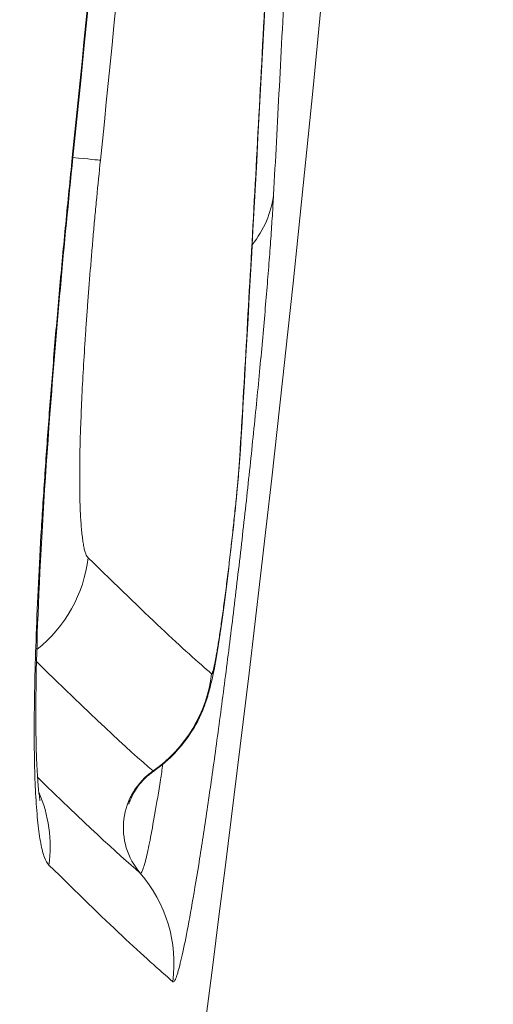
# Model space of a CAD drawing. Extents: x 0 to 25200, y -53460 to 17820.
# Drawn here: x 10592 to 10602, y -13269 to -13246 of the extents above; entities that cross this region are included whole.
import ezdxf

# ---------------------------------------------------------------- set-up
doc = ezdxf.new("R2010")
doc.units = 0
doc.header["$MEASUREMENT"] = 0
doc.header["$PDMODE"] = 1
doc.layers.get('0').update_dxf_attribs({"linetype": 'CONTINUOUS'})
doc.layers.get('DefPoints').update_dxf_attribs({"linetype": 'CONTINUOUS'})
for name, color, linetype, lineweight in [('FRAM3', 1, 'CONTINUOUS', 50), ('外形線', 7, 'CONTINUOUS', 18), ('寸法線', 3, 'CONTINUOUS', 18)]:
    doc.layers.add(name, color=color, linetype=linetype, lineweight=lineweight)
doc.styles.get("Standard").update_dxf_attribs({"font": 'TXT.SHX', "bigfont": 'bigfont.shx'})
doc.dimstyles.new('60ベース', dxfattribs={"dimscale": 60, "dimtxt": 3, "dimasz": 3, "dimexe": 0, "dimexo": 1, "dimgap": 1, "dimtad": 3, "dimdec": 1, "dimdsep": 46, "dimtxsty": 'STANDARD', "dimblk": 'DOTSMALL', "dimcen": 0, "dimclrd": 256, "dimclre": 256, "dimclrt": 7, "dimadec": 3, "dimazin": 2, "dimtfac": 1, "dimtdec": 1, "dimtix": 1, "dimtmove": 2, "dimatfit": 2, "dimldrblk": 'OPEN', "dimfxl": 1, "dimtolj": 1, "dimlwd": -1, "dimlwe": -1, "dimarcsym": 0})

# ---------------------------------------------------------------- blocks, each defined once
blk = doc.blocks.new('_DotSmall')
at = {"layer": 'FRAM3', "color": 0, "const_width": 0.5}
blk.add_lwpolyline([(-0.0625, 0, 1), (0.0625, 0, 1)], format="xyb", close=True, dxfattribs=at)
blk = doc.blocks.new('*D6')
at = {"layer": 'DefPoints', "color": 0}
for p in [(7570.29, -12507.063), (13369.096, -14335.863), (14869.096, -14335.863)]:
    blk.add_point(p, dxfattribs=at)
at = {"layer": '寸法線'}
for p, q in [((7630.29, -12507.063), (14869.096, -12507.063)), ((14869.096, -12507.063), (14869.096, -14335.863)), ((13429.096, -14335.863), (14869.096, -14335.863))]:
    blk.add_line(p, q, dxfattribs=at)
at = {"layer": '寸法線', "xscale": 180, "yscale": 180, "zscale": 180}
for p, rotation in [((14869.096, -12507.063), 90), ((14869.096, -14335.863), 270)]:
    blk.add_blockref('_DotSmall', p, dxfattribs=dict(at, rotation=rotation))
at = {"layer": '寸法線', "color": 7, "insert": (14719.096, -13421.463), "char_height": 180, "attachment_point": 5, "rotation": 90}
blk.add_mtext('\\A1;1828', dxfattribs=at)
blk = doc.blocks.new('_OPEN')
at = {"color": 0, "linetype": 'ByBlock'}
for p, q in [((-1, 0.16667), (0, 0)), ((0, 0), (-1, -0.16667)), ((0, 0), (-1, 0))]:
    blk.add_line(p, q, dxfattribs=at)
blk = doc.blocks.new('*D7')
at = {"layer": 'DefPoints', "color": 0}
for p in [(10303.696, -12811.863), (13369.096, -14335.863), (14369.096, -14335.863)]:
    blk.add_point(p, dxfattribs=at)
at = {"layer": '寸法線'}
for p, q in [((10363.696, -12811.863), (14369.096, -12811.863)), ((14369.096, -12811.863), (14369.096, -14335.863)), ((13429.096, -14335.863), (14369.096, -14335.863))]:
    blk.add_line(p, q, dxfattribs=at)
at = {"layer": '寸法線', "xscale": 180, "yscale": 180, "zscale": 180}
for p, rotation in [((14369.096, -12811.863), 90), ((14369.096, -14335.863), 270)]:
    blk.add_blockref('_DotSmall', p, dxfattribs=dict(at, rotation=rotation))
at = {"layer": '寸法線', "color": 7, "insert": (14219.096, -13573.863), "char_height": 180, "attachment_point": 5, "rotation": 90}
blk.add_mtext('\\A1;1524', dxfattribs=at)
blk = doc.blocks.new('*D39')
at = {"layer": 'DefPoints', "color": 0}
for p in [(12805.596, -8710), (12805.596, -11591.437), (4240, -13996.481)]:
    blk.add_point(p, dxfattribs=at)
at = {"layer": '寸法線'}
for p, q in [((4240, -13936.481), (4240, -8710)), ((4240, -8710), (12805.596, -8710)), ((12805.596, -11531.437), (12805.596, -8710))]:
    blk.add_line(p, q, dxfattribs=at)
at = {"layer": '寸法線', "xscale": 180, "yscale": 180, "zscale": 180, "rotation": 180}
blk.add_blockref('_DotSmall', (4240, -8710), dxfattribs=at)
at = {"layer": '寸法線', "xscale": 180, "yscale": 180, "zscale": 180}
blk.add_blockref('_DotSmall', (12805.596, -8710), dxfattribs=at)
at = {"layer": '寸法線', "color": 7, "insert": (8522.798, -8560), "char_height": 180, "attachment_point": 5}
blk.add_mtext('\\A1;8565', dxfattribs=at)

msp = doc.modelspace()

# ---------------------------------------------------------------- linework, layer by layer
at = {"layer": '外形線'}
for centre, major_axis, ratio, start_param, end_param in [((10589.61720942, -13249.05604837), (-3.15820677, 0.32612115), 0.000089253, 3.0474382508, 3.1415926588), ((10590.25949719, -13249.12231825), (-3.15826457, 0.32556091), 0.000070347, 2.4924968938, 3.0533542144), ((10594.21492239, -13249.91700473), (3.17034105, -0.17193777), 0.825760282, 5.7544226854, 6.2250407906), ((10589.98351677, -13258.18910163), (2.22755066, 2.26244184), 0.9947009316, 4.591086138, 5.3709306021), ((10124.54586709, -12739.63486145), (-472.18596334, 522.08729526), 0.0067353419, 3.0251637173, 3.0910688101), ((10592.80135688, -13260.8402058), (2.05244461, 2.42241535), 0.998981863, 4.4521967316, 5.2959286752), ((10595.51706175, -13264.74702631), (1.02653949, 1.21093886), 0.9989820048, 1.3108657197, 2.9876907529), ((10114.1411548, -12734.06935173), (-480.95836893, 532.22377225), 0.006699335, 3.0345295421, 3.0914828083), ((10589.08767499, -13265.20052925), (2.2289067, 2.2611059), 0.9947076389, 5.3606720983, 5.9011628866), ((10591.91751698, -13267.86529491), (2.05302959, 2.42191959), 0.9989822723, 5.2855350032, 6.1292630305)]:
    msp.add_ellipse(centre, major_axis=major_axis, ratio=ratio, start_param=start_param, end_param=end_param, dxfattribs=at)
at = {"layer": '外形線', "extrusion": (-2e-16, 0, -1)}
for centre, major_axis, ratio, start_param, end_param in [((10593.45511345, -13255.71923958), (-3.1696497, 0.18424379), 0.8258296106, 3.1415916369, 3.2057960693), ((10122.27530624, -12740.72407623), (-473.11732977, 523.22656147), 0.0067374037, 3.1920819717, 3.2552432211)]:
    msp.add_ellipse(centre, major_axis=major_axis, ratio=ratio, start_param=start_param, end_param=end_param, dxfattribs=at)
at = {"layer": '外形線', "extrusion": (-1.7e-15, -1.3e-15, -1)}
msp.add_ellipse((10113.61770968, -12734.75631505), major_axis=(-482.23052728, 534.02655968), ratio=0.0067171851, start_param=3.1916878573, end_param=3.2570166903, dxfattribs=at)
at = {"layer": '外形線'}
for points, knots in [([(10590.48691322, -13246.22884179), (10591.34812587, -13237.36176597), (10592.02637085, -13228.47634375), (10592.73470353, -13215.13055187), (10592.91892602, -13210.67894145), (10593.17077456, -13201.7726407), (10593.23847645, -13197.31850569), (10593.23847638, -13192.86322115)], [0, 0, 0, 0, 0.026730383513, 0.026730383513, 0.04009557527, 0.04009557527, 0.053460767027, 0.053460767027, 0.053460767027, 0.053460767027]), ([(10592.76142495, -13249.38075155), (10593.73095869, -13239.99235276), (10594.49542068, -13230.58301322), (10595.29645948, -13216.44824662), (10595.50538817, -13211.7332107), (10595.79166266, -13202.30029013), (10595.86914274, -13197.58252538), (10595.86914268, -13192.86322123)], [0, 0, 0, 0, 0.028314181441, 0.028314181441, 0.042471272161, 0.042471272161, 0.056628362881, 0.056628362881, 0.056628362881, 0.056628362881]), ([(10596.51338335, -13192.86322125), (10596.51338342, -13197.58800612), (10596.43560835, -13202.31124178), (10596.14908009, -13211.75510425), (10595.94011421, -13216.47561816), (10595.13863141, -13230.62682316), (10594.37445517, -13240.04716444), (10593.40547256, -13249.44663215)], [0, 0, 0, 0, 0.014171543557, 0.014171543557, 0.028343087114, 0.028343087114, 0.056686174228, 0.056686174228, 0.056686174228, 0.056686174228]), ([(10596.60847052, -13256.07104659), (10596.71025575, -13254.32331068), (10596.8188181, -13252.42013881), (10596.93029054, -13250.3768188), (10596.93042251, -13250.37439974), (10596.93055448, -13250.3719805), (10596.93068646, -13250.36956106), (10596.98630518, -13249.34995559), (10597.0426031, -13248.29697818), (10597.0993809, -13247.21095218), (10597.09957153, -13247.20730596), (10597.09976216, -13247.20365937), (10597.0999528, -13247.2000124), (10597.15668682, -13246.11466637), (10597.21394645, -13244.99585009), (10597.27137598, -13243.84732517), (10597.27161685, -13243.84250803), (10597.27185773, -13243.83769034), (10597.27209861, -13243.83287212), (10597.32949213, -13242.68485511), (10597.38715335, -13241.50621073), (10597.4447474, -13240.29742154), (10597.4450275, -13240.29154278), (10597.4453076, -13240.28566327), (10597.4455877, -13240.279783), (10597.50315383, -13239.07127146), (10597.56072678, -13237.83093647), (10597.61775891, -13236.56497895), (10597.61806412, -13236.55820424), (10597.61836931, -13236.5514288), (10597.61867448, -13236.54465264), (10597.67568368, -13235.278795), (10597.73210966, -13233.98761955), (10597.78756516, -13232.6717744), (10597.78787826, -13232.66434528), (10597.78819132, -13232.65691533), (10597.78850436, -13232.64948454), (10597.84394467, -13231.33345747), (10597.89846703, -13229.99116143), (10597.95146906, -13228.62876957), (10597.95177293, -13228.62095875), (10597.95207675, -13228.61314729), (10597.95238052, -13228.60533519), (10598.00537232, -13227.2425296), (10598.05682582, -13225.86024275), (10598.10642247, -13224.45845011), (10598.10669984, -13224.4506107), (10598.10697714, -13224.44277064), (10598.1072544, -13224.43492991), (10598.15685069, -13223.03233955), (10598.2046383, -13221.60860373), (10598.25008227, -13220.16897335), (10598.2503181, -13220.1615024), (10598.25055387, -13220.15403106), (10598.25078957, -13220.14655933), (10598.29624021, -13218.70579384), (10598.33933943, -13217.2504378), (10598.37974766, -13215.78036048), (10598.37992961, -13215.77374099), (10598.3801115, -13215.76712117), (10598.38029335, -13215.76050103), (10598.42071791, -13214.2888123), (10598.45847059, -13212.80125907), (10598.49309117, -13211.3010386), (10598.49321234, -13211.29578773), (10598.49333348, -13211.29053672), (10598.49345457, -13211.28528557), (10598.56287815, -13208.27484859), (10598.61953515, -13205.21816959), (10598.65856594, -13202.13944262), (10598.69761407, -13199.05934807), (10598.71867833, -13195.96768126), (10598.71867829, -13192.86322135)], [0, 0, 0, 0, 0.009281630982, 0.009281630982, 0.009281630982, 0.009292619381, 0.009292619381, 0.009292619381, 0.01392338178, 0.01392338178, 0.01392338178, 0.013938929071, 0.013938929071, 0.013938929071, 0.018565832588, 0.018565832588, 0.018565832588, 0.018585238761, 0.018585238761, 0.018585238761, 0.023209061205, 0.023209061205, 0.023209061205, 0.023231548452, 0.023231548452, 0.023231548452, 0.02785312599, 0.02785312599, 0.02785312599, 0.027877858142, 0.027877858142, 0.027877858142, 0.032498082549, 0.032498082549, 0.032498082549, 0.032524167832, 0.032524167832, 0.032524167832, 0.037143991297, 0.037143991297, 0.037143991297, 0.037170477523, 0.037170477523, 0.037170477523, 0.04179094763, 0.04179094763, 0.04179094763, 0.041816787213, 0.041816787213, 0.041816787213, 0.0464391094, 0.0464391094, 0.0464391094, 0.046463096903, 0.046463096903, 0.046463096903, 0.05108857887, 0.05108857887, 0.05108857887, 0.051109406594, 0.051109406594, 0.051109406594, 0.055739510614, 0.055739510614, 0.055739510614, 0.055755716284, 0.055755716284, 0.055755716284, 0.065046272224, 0.065046272224, 0.065046272224, 0.074340955045, 0.074340955045, 0.074340955045, 0.074340955045]), ([(10598.7251111, -13192.86322136), (10598.72511087, -13200.7514499), (10598.58299752, -13208.73584814), (10598.15487348, -13224.06798283), (10597.85535243, -13231.58110318), (10597.23351072, -13245.04437002), (10596.90358439, -13251.10676782), (10596.62476314, -13255.90348346)], [0, 0, 0, 0, 2.3664685635, 2.3664685635, 4.8349716968, 4.8349716968, 7.3883496796, 7.3883496796, 7.3883496796, 7.3883496796]), ([(10599.15008347, -13192.86322138), (10599.15008349, -13194.27174015), (10599.14565311, -13195.678602), (10599.13718637, -13197.08386157), (10599.12871963, -13198.48912114), (10599.11621431, -13199.89158163), (10599.1000477, -13201.28671836), (10599.09999898, -13201.29092246), (10599.09995023, -13201.2951265), (10599.09990145, -13201.29933048), (10599.08376155, -13202.69021951), (10599.06400677, -13204.07515668), (10599.04107182, -13205.45396199), (10599.04096735, -13205.46024267), (10599.04086281, -13205.46652322), (10599.04075821, -13205.47280364), (10599.01782949, -13206.84944008), (10598.99171862, -13208.22083242), (10598.9628486, -13209.58158937), (10598.96268278, -13209.58940526), (10598.96251687, -13209.59722081), (10598.96235086, -13209.60503601), (10598.90444977, -13212.33090568), (10598.83596056, -13215.00427263), (10598.75942667, -13217.62387072), (10598.75915483, -13217.6331752), (10598.75888289, -13217.642479), (10598.75861085, -13217.65178212), (10598.72047759, -13218.95584236), (10598.68030512, -13220.24688686), (10598.63862624, -13221.51779908), (10598.63831859, -13221.52718006), (10598.63801087, -13221.53655995), (10598.63770306, -13221.54593875), (10598.59601223, -13222.8162406), (10598.55276453, -13224.06828472), (10598.50822731, -13225.30213838), (10598.50789935, -13225.31122433), (10598.50757131, -13225.32030929), (10598.5072432, -13225.32939326), (10598.46268613, -13226.56300327), (10598.41677688, -13227.78002725), (10598.37009213, -13228.97313588), (10598.36976057, -13228.9816097), (10598.36942896, -13228.99008231), (10598.36909731, -13228.99855372), (10598.32238936, -13230.19163442), (10598.27489542, -13231.36129084), (10598.22690616, -13232.50731656), (10598.22658845, -13232.5149039), (10598.22627071, -13232.52249021), (10598.22595295, -13232.53007548), (10598.12959754, -13234.83018616), (10598.03119499, -13237.03717033), (10597.93362761, -13239.1290616), (10597.93338104, -13239.13434824), (10597.93313447, -13239.13963415), (10597.93288791, -13239.14491933), (10597.83524957, -13241.23784062), (10597.73826499, -13243.21691667), (10597.64404778, -13245.06879838), (10597.64391503, -13245.07140766), (10597.64378229, -13245.07401668), (10597.64364955, -13245.07662546), (10597.549335, -13246.93021534), (10597.45787261, -13248.65403422), (10597.37165517, -13250.24078514)], [0, 0, 0, 0, 0.004222556353, 0.004222556353, 0.004222556353, 0.008445112706, 0.008445112706, 0.008445112706, 0.008457836965, 0.008457836965, 0.008457836965, 0.012667669059, 0.012667669059, 0.012667669059, 0.012686845515, 0.012686845515, 0.012686845515, 0.016890225412, 0.016890225412, 0.016890225412, 0.016914368733, 0.016914368733, 0.016914368733, 0.025335338119, 0.025335338119, 0.025335338119, 0.025365248321, 0.025365248321, 0.025365248321, 0.029557894472, 0.029557894472, 0.029557894472, 0.029588841649, 0.029588841649, 0.029588841649, 0.033780450825, 0.033780450825, 0.033780450825, 0.033811317314, 0.033811317314, 0.033811317314, 0.038003007178, 0.038003007178, 0.038003007178, 0.038032777823, 0.038032777823, 0.038032777823, 0.042225563531, 0.042225563531, 0.042225563531, 0.042253322148, 0.042253322148, 0.042253322148, 0.050670676237, 0.050670676237, 0.050670676237, 0.050691948648, 0.050691948648, 0.050691948648, 0.059115788944, 0.059115788944, 0.059115788944, 0.059127658021, 0.059127658021, 0.059127658021, 0.06756090165, 0.06756090165, 0.06756090165, 0.06756090165]), ([(10592.22636827, -13265.60253797), (10592.1888548, -13265.56554097), (10592.15392034, -13265.50863081), (10592.12238263, -13265.42624929), (10592.09084493, -13265.34386777), (10592.06274982, -13265.23570336), (10592.03792979, -13265.10282082), (10592.01310977, -13264.96993829), (10591.99133423, -13264.81391381), (10591.97236235, -13264.63621913), (10591.95339047, -13264.45852445), (10591.93738975, -13264.25968171), (10591.92463695, -13264.04158673), (10591.91244797, -13263.83313383), (10591.90327189, -13263.60588255), (10591.89712101, -13263.35964196), (10591.89040111, -13263.09062148), (10591.88729234, -13262.79893555), (10591.8877921, -13262.4843432), (10591.88827071, -13262.18307025), (10591.89206694, -13261.85924446), (10591.89902509, -13261.51876408), (10591.90598324, -13261.1782837), (10591.91604468, -13260.82249713), (10591.92908505, -13260.45182827), (10591.9551658, -13259.71049057), (10591.99310634, -13258.90993137), (10592.04339888, -13258.04643867), (10592.06854515, -13257.61469232), (10592.09683005, -13257.16700645), (10592.12757031, -13256.71313922), (10592.15831056, -13256.25927199), (10592.19166792, -13255.79679292), (10592.22733427, -13255.32647551), (10592.26300061, -13254.85615811), (10592.30095434, -13254.37806152), (10592.34109504, -13253.89237372), (10592.38123573, -13253.40668592), (10592.42360058, -13252.91247987), (10592.46829207, -13252.41198052), (10592.51298356, -13251.91148117), (10592.55979098, -13251.40860632), (10592.60875338, -13250.90331418), (10592.65771577, -13250.39802204), (10592.70880005, -13249.89034044), (10592.76142495, -13249.38075155)], [0, 0, 0, 0, 0.001520744141, 0.001520744141, 0.001520744141, 0.003041488282, 0.003041488282, 0.003041488282, 0.004562232424, 0.004562232424, 0.004562232424, 0.006082976565, 0.006082976565, 0.006082976565, 0.007536487981, 0.007536487981, 0.007536487981, 0.009124464847, 0.009124464847, 0.009124464847, 0.010645208989, 0.010645208989, 0.010645208989, 0.01216595313, 0.01216595313, 0.01216595313, 0.015207441412, 0.015207441412, 0.015207441412, 0.016728185553, 0.016728185553, 0.016728185553, 0.018248929695, 0.018248929695, 0.018248929695, 0.019769673836, 0.019769673836, 0.019769673836, 0.021290417977, 0.021290417977, 0.021290417977, 0.022811162118, 0.022811162118, 0.022811162118, 0.024331906259, 0.024331906259, 0.024331906259, 0.024331906259]), ([(10592.77541619, -13249.38216952), (10592.56928602, -13251.37836477), (10592.38802733, -13253.40907546), (10592.12887275, -13256.84353962), (10592.03794694, -13258.33808131), (10591.93336505, -13260.85156189), (10591.91448051, -13261.9338335), (10591.93207233, -13262.88053627), (10591.93610249, -13263.02294957), (10591.95649875, -13263.55057828), (10591.98401481, -13263.86076909), (10592.01333488, -13264.07974508), (10592.02074384, -13264.120258), (10592.02074384, -13264.12025799)], [0, 0, 0, 0, 0.6020429062, 0.6020429062, 1.113225693, 1.113225693, 1.6051645069, 1.6051645069, 1.6999229793, 1.6999229793, 1.9859733, 1.9859733, 2.0858104004, 2.0858104004, 2.0858104004, 2.0858104004]), ([(10593.40547256, -13249.44663215), (10593.37602411, -13249.73229235), (10593.3471065, -13250.01702332), (10593.31964366, -13250.29967029), (10593.30586578, -13250.44147199), (10593.29247522, -13250.5827229), (10593.27956696, -13250.72330419), (10593.26674577, -13250.86293729), (10593.25440508, -13251.00190387), (10593.24242394, -13251.14035741), (10593.23033727, -13251.28003059), (10593.21858427, -13251.41922093), (10593.20702143, -13251.55811059), (10593.19558268, -13251.69550958), (10593.18433765, -13251.83280584), (10593.1733567, -13251.96909201), (10593.15127566, -13252.24314297), (10593.13023281, -13252.51326004), (10593.11039667, -13252.77893634), (10593.10039149, -13252.91294126), (10593.09069747, -13253.04580328), (10593.08137383, -13253.17733663), (10593.07212533, -13253.30780991), (10593.06325281, -13253.43693881), (10593.0548034, -13253.56457637), (10593.03799529, -13253.81848115), (10593.0228315, -13254.06658173), (10593.00935079, -13254.30878053), (10592.99580616, -13254.55212752), (10592.98403864, -13254.78838376), (10592.97407812, -13255.01411024), (10592.96411759, -13255.23983671), (10592.95586969, -13255.45645245), (10592.94924795, -13255.66444835), (10592.93600447, -13256.08044015), (10592.92903519, -13256.46316776), (10592.92950052, -13256.80708508), (10592.92973426, -13256.97983623), (10592.93193, -13257.13929322), (10592.93614633, -13257.28512403), (10592.93824356, -13257.35766134), (10592.94083871, -13257.42684707), (10592.94392784, -13257.49271876), (10592.9469922, -13257.55806212), (10592.95053541, -13257.62019046), (10592.9544742, -13257.67964134), (10592.96242025, -13257.7995765), (10592.97195249, -13257.90874995), (10592.98281216, -13258.00882852), (10592.98827065, -13258.05913186), (10592.99407083, -13258.10709801), (10593.0002207, -13258.15267632), (10593.00630601, -13258.19777612), (10593.01270446, -13258.24064278), (10593.01949348, -13258.28020069), (10593.02634086, -13258.32009869), (10593.03364758, -13258.35630167), (10593.04160607, -13258.38735938), (10593.04951261, -13258.41821433), (10593.05805954, -13258.44401222), (10593.06713482, -13258.46560725), (10593.08534503, -13258.50893921), (10593.10555897, -13258.53628895), (10593.12654854, -13258.55697052)], [0, 0, 0, 0, 0.000853415874, 0.000853415874, 0.000853415874, 0.001281567726, 0.001281567726, 0.001281567726, 0.001706831749, 0.001706831749, 0.001706831749, 0.002135841933, 0.002135841933, 0.002135841933, 0.002560247623, 0.002560247623, 0.002560247623, 0.003413663497, 0.003413663497, 0.003413663497, 0.003844119357, 0.003844119357, 0.003844119357, 0.004271106047, 0.004271106047, 0.004271106047, 0.005120495246, 0.005120495246, 0.005120495246, 0.00597391112, 0.00597391112, 0.00597391112, 0.006827326994, 0.006827326994, 0.006827326994, 0.008534158743, 0.008534158743, 0.008534158743, 0.009391507677, 0.009391507677, 0.009391507677, 0.009817959294, 0.009817959294, 0.009817959294, 0.010240990491, 0.010240990491, 0.010240990491, 0.011094406366, 0.011094406366, 0.011094406366, 0.011523366001, 0.011523366001, 0.011523366001, 0.01194782224, 0.01194782224, 0.01194782224, 0.012375927517, 0.012375927517, 0.012375927517, 0.012801238114, 0.012801238114, 0.012801238114, 0.013654653988, 0.013654653988, 0.013654653988, 0.013654653988]), ([(10597.37165517, -13250.24078514), (10597.36343358, -13250.39209575), (10597.35430704, -13250.54929378), (10597.34392921, -13250.71492658), (10597.33354963, -13250.88058744), (10597.32189788, -13251.05483571), (10597.30888995, -13251.2382301), (10597.30238496, -13251.32994166), (10597.29554704, -13251.42389406), (10597.28841179, -13251.51981413), (10597.28127591, -13251.61574278), (10597.27385222, -13251.71356848), (10597.26617135, -13251.81305585), (10597.25080795, -13252.01205222), (10597.23440045, -13252.21781044), (10597.21690586, -13252.4305686), (10597.1994088, -13252.64335688), (10597.18099066, -13252.86109964), (10597.16164812, -13253.08342524), (10597.14230268, -13253.30578413), (10597.12198897, -13253.5331097), (10597.10068078, -13253.76552506), (10597.05806518, -13254.23034747), (10597.01150608, -13254.71533054), (10596.96104283, -13255.21981198), (10596.93581827, -13255.47198208), (10596.90967351, -13255.7284352), (10596.88301421, -13255.98522928), (10596.8563549, -13256.24202337), (10596.82907448, -13256.50023123), (10596.80117463, -13256.7598446), (10596.74537495, -13257.27907134), (10596.68709195, -13257.80394327), (10596.62624157, -13258.3346266), (10596.59581638, -13258.59996827), (10596.56469149, -13258.86720888), (10596.53347172, -13259.13120806), (10596.50225195, -13259.39520724), (10596.47080658, -13259.65712781), (10596.4391415, -13259.91700611), (10596.37581134, -13260.43676271), (10596.31160534, -13260.94839467), (10596.24652771, -13261.45151285), (10596.21398889, -13261.70307194), (10596.18108176, -13261.95359689), (10596.14843205, -13262.19838533), (10596.11578235, -13262.44317377), (10596.08336255, -13262.6824799), (10596.05116912, -13262.91649313), (10595.98678226, -13263.3845196), (10595.92329141, -13263.83153251), (10595.8607814, -13264.25705744), (10595.79827138, -13264.68258237), (10595.7365338, -13265.08760681), (10595.67799392, -13265.45684263), (10595.61945403, -13265.82607846), (10595.56352891, -13266.16371186), (10595.51032818, -13266.46928132), (10595.45712745, -13266.77485077), (10595.4063362, -13267.04953547), (10595.36033576, -13267.27998519), (10595.33720664, -13267.39585581), (10595.31520795, -13267.50103339), (10595.29427834, -13267.59611203), (10595.273582, -13267.69013092), (10595.25390081, -13267.77453794), (10595.23513563, -13267.8502288), (10595.21626469, -13267.92634624), (10595.19831771, -13267.99366755), (10595.18130603, -13268.05211149), (10595.17274904, -13268.08150919), (10595.16440936, -13268.10874786), (10595.15639632, -13268.13325039), (10595.14847909, -13268.15745997), (10595.14088677, -13268.1789246), (10595.13366664, -13268.19727751), (10595.11912117, -13268.23425075), (10595.10611916, -13268.25833648), (10595.09454667, -13268.270454), (10595.08300256, -13268.2825418), (10595.07285323, -13268.28293821), (10595.06365352, -13268.27513928)], [0, 0, 0, 0, 0.000793888465, 0.000793888465, 0.000793888465, 0.001587911448, 0.001587911448, 0.001587911448, 0.001984985145, 0.001984985145, 0.001984985145, 0.002382094394, 0.002382094394, 0.002382094394, 0.003176399199, 0.003176399199, 0.003176399199, 0.003970816467, 0.003970816467, 0.003970816467, 0.004765352675, 0.004765352675, 0.004765352675, 0.006354396688, 0.006354396688, 0.006354396688, 0.007148696275, 0.007148696275, 0.007148696275, 0.007942995861, 0.007942995861, 0.007942995861, 0.009531595033, 0.009531595033, 0.009531595033, 0.010325894619, 0.010325894619, 0.010325894619, 0.011120194205, 0.011120194205, 0.011120194205, 0.012708793377, 0.012708793377, 0.012708793377, 0.013503092963, 0.013503092963, 0.013503092963, 0.014297392549, 0.014297392549, 0.014297392549, 0.015885991721, 0.015885991721, 0.015885991721, 0.017474590893, 0.017474590893, 0.017474590893, 0.019063190065, 0.019063190065, 0.019063190065, 0.020651789238, 0.020651789238, 0.020651789238, 0.021450540271, 0.021450540271, 0.021450540271, 0.02224038841, 0.02224038841, 0.02224038841, 0.023034687996, 0.023034687996, 0.023034687996, 0.02343422614, 0.02343422614, 0.02343422614, 0.023828987582, 0.023828987582, 0.023828987582, 0.024624262758, 0.024624262758, 0.024624262758, 0.025417586754, 0.025417586754, 0.025417586754, 0.025417586754]), ([(10596.6247633, -13255.90348071), (10596.62184273, -13255.95372602), (10596.6187696, -13256.00558674), (10596.61445217, -13256.07442241), (10596.61363028, -13256.08736645), (10596.61200361, -13256.11249866), (10596.61123885, -13256.12414637), (10596.60994631, -13256.14332937), (10596.6095113, -13256.14971075), (10596.60867777, -13256.16169002), (10596.60836012, -13256.16620339), (10596.60773306, -13256.17491896), (10596.60749616, -13256.17815832), (10596.60711803, -13256.18325274), (10596.60698657, -13256.18500958), (10596.60672153, -13256.18852161), (10596.60659549, -13256.19017906), (10596.60628069, -13256.19429442), (10596.60610623, -13256.19655551), (10596.60449097, -13256.21738627), (10596.60321161, -13256.23331952), (10596.6003149, -13256.26941206), (10596.59873962, -13256.28889826), (10596.59239243, -13256.36720231), (10596.587525, -13256.42657585), (10596.5674546, -13256.66803607), (10596.55120872, -13256.85822894), (10596.50247161, -13257.37139158), (10596.46772639, -13257.7051163), (10596.41231525, -13258.20764877), (10596.39291678, -13258.37795552), (10596.3340477, -13258.88001302), (10596.29255121, -13259.21473411), (10596.21089904, -13259.8341776), (10596.16990983, -13260.12682365), (10596.08892091, -13260.66467907), (10596.05182882, -13260.89700428), (10595.97447154, -13261.30101136), (10595.93745958, -13261.45602424), (10595.90022734, -13261.59740485), (10595.89454497, -13261.61855107), (10595.88478614, -13261.65421063), (10595.88152671, -13261.66610683), (10595.8717885, -13261.700526), (10595.8674543, -13261.71566812), (10595.85842581, -13261.74618867), (10595.85442065, -13261.75945654), (10595.84326736, -13261.79552932), (10595.83601523, -13261.81813198), (10595.82204491, -13261.86010827), (10595.81501183, -13261.88056433), (10595.80084219, -13261.92044488), (10595.79358691, -13261.94024106), (10595.76383916, -13262.01899037), (10595.73966442, -13262.07764912), (10595.66341324, -13262.24804006), (10595.60636953, -13262.35788492), (10595.37992462, -13262.7381932), (10595.17317256, -13262.98983515), (10594.83881952, -13263.29043674), (10594.73613805, -13263.37190233), (10594.62905846, -13263.44659126)], [0, 0, 0, 0, 0.02581760254, 0.02581760254, 0.03171288424, 0.03171288424, 0.03672487219, 0.03672487219, 0.03928327736, 0.03928327736, 0.04097201875, 0.04097201875, 0.04200110601, 0.04200110601, 0.04255203761, 0.04255203761, 0.04309324803, 0.04309324803, 0.04387747796, 0.04387747796, 0.05025249665, 0.05025249665, 0.05790076352, 0.05790076352, 0.08084750357, 0.08084750357, 0.1499519015, 0.1499519015, 0.25154724398, 0.25154724398, 0.30263346368, 0.30263346368, 0.40340097559, 0.40340097559, 0.50426558723, 0.50426558723, 0.6130872577, 0.6130872577, 0.69633710514, 0.69633710514, 0.71112831539, 0.71112831539, 0.72223025391, 0.72223025391, 0.72814947661, 0.72814947661, 0.73262359245, 0.73262359245, 0.73974003054, 0.73974003054, 0.74612055766, 0.74612055766, 0.75244091253, 0.75244091253, 0.77142579336, 0.77142579336, 0.80846688702, 0.80846688702, 0.90424452179, 0.90424452179, 0.94343006611, 0.94343006611, 0.94343006611, 0.94343006611]), ([(10595.95170549, -13261.21655742), (10595.95434402, -13261.21879384), (10595.95704929, -13261.22037568), (10595.95996387, -13261.22004651), (10595.96069253, -13261.21996422), (10595.96143538, -13261.21975271), (10595.96220052, -13261.21934058), (10595.96296567, -13261.21892845), (10595.96375112, -13261.21833324), (10595.96458204, -13261.21733295), (10595.96478978, -13261.21708287), (10595.96500053, -13261.21680591), (10595.96521569, -13261.21648983), (10595.96543086, -13261.21617374), (10595.96565005, -13261.21582183), (10595.96587763, -13261.21539576), (10595.96604831, -13261.2150762), (10595.96622008, -13261.214747), (10595.96641558, -13261.21420834), (10595.96661108, -13261.21366967), (10595.96682123, -13261.21300167), (10595.96703208, -13261.21232737), (10595.96773494, -13261.21007965), (10595.96846833, -13261.20756096), (10595.96920719, -13261.20499235), (10595.96979829, -13261.20293741), (10595.97039502, -13261.20083175), (10595.97099456, -13261.19870037), (10595.97219363, -13261.19443756), (10595.97340311, -13261.1900787), (10595.97461635, -13261.18568255), (10595.9758296, -13261.18128636), (10595.97704819, -13261.17683878), (10595.97827267, -13261.17233512), (10595.98072163, -13261.16332773), (10595.98319407, -13261.15409643), (10595.98569435, -13261.14460248), (10595.99069494, -13261.12561444), (10595.99580475, -13261.10559492), (10596.00107396, -13261.08409899), (10596.00634341, -13261.06260207), (10596.01175797, -13261.03971055), (10596.01737308, -13261.01467556), (10596.0201809, -13261.00215686), (10596.02304103, -13260.98909482), (10596.02598765, -13260.97514688), (10596.02893453, -13260.96119775), (10596.0319737, -13260.94630487), (10596.03510786, -13260.93044032), (10596.04137721, -13260.89870605), (10596.04803267, -13260.86302288), (10596.05501366, -13260.82399032), (10596.06199565, -13260.78495223), (10596.06929532, -13260.74264302), (10596.07681589, -13260.69802512), (10596.09186068, -13260.60876757), (10596.1077098, -13260.51059857), (10596.12404994, -13260.40511846), (10596.13222202, -13260.35236541), (10596.14054658, -13260.29757919), (10596.149033, -13260.24063528), (10596.15752018, -13260.18368613), (10596.16616506, -13260.12463125), (10596.17496325, -13260.06351539), (10596.19256384, -13259.9412544), (10596.21054115, -13259.81240282), (10596.22857228, -13259.6793947), (10596.2466089, -13259.54634598), (10596.26479791, -13259.40840504), (10596.28315872, -13259.26501034), (10596.30152289, -13259.12158936), (10596.32003861, -13258.97277538), (10596.33804182, -13258.82423939), (10596.35604614, -13258.67569418), (10596.37372252, -13258.52603987), (10596.39105843, -13258.37524301), (10596.39972673, -13258.29984162), (10596.40833148, -13258.22394832), (10596.41679501, -13258.14817923), (10596.42525816, -13258.07241353), (10596.43350542, -13257.99741997), (10596.44155763, -13257.92312003), (10596.45766015, -13257.77453747), (10596.47300389, -13257.62864972), (10596.48767764, -13257.48512744), (10596.4950137, -13257.4133742), (10596.50218707, -13257.34219443), (10596.50912098, -13257.27188017), (10596.51604895, -13257.20162607), (10596.52267013, -13257.13286274), (10596.52882865, -13257.06693564), (10596.53191399, -13257.03390709), (10596.53489223, -13257.00150576), (10596.53776717, -13256.96970963), (10596.54063771, -13256.93796206), (10596.54341171, -13256.9067791), (10596.54612651, -13256.87593626), (10596.55154995, -13256.81432044), (10596.55673596, -13256.75406898), (10596.56177773, -13256.69462329), (10596.56682949, -13256.63505973), (10596.57173131, -13256.57633567), (10596.57652207, -13256.51821766), (10596.57891488, -13256.48918994), (10596.58127956, -13256.4603159), (10596.58361945, -13256.43157556), (10596.58478936, -13256.41720573), (10596.58595228, -13256.40287908), (10596.58710837, -13256.38859631), (10596.58825994, -13256.37436925), (10596.58940659, -13256.36017211), (10596.59053768, -13256.34607958), (10596.59110983, -13256.33895095), (10596.59167798, -13256.33184925), (10596.59223768, -13256.32480558), (10596.59251536, -13256.32131101), (10596.59279096, -13256.31783075), (10596.59306296, -13256.31437547), (10596.59333085, -13256.31097235), (10596.5935959, -13256.30758878), (10596.59385215, -13256.30426668), (10596.59411621, -13256.30084335), (10596.59435878, -13256.29757028), (10596.59458211, -13256.29443187), (10596.5948021, -13256.29134033), (10596.59501255, -13256.28831538), (10596.59521893, -13256.28531865), (10596.59562887, -13256.27936621), (10596.59602147, -13256.27353418), (10596.59640532, -13256.26776264), (10596.59718081, -13256.25610217), (10596.59791953, -13256.24469541), (10596.59863931, -13256.2334174), (10596.59935495, -13256.22220437), (10596.60005074, -13256.21112651), (10596.60073318, -13256.2001384), (10596.60347083, -13256.1560586), (10596.60600883, -13256.1133159), (10596.60847052, -13256.07104659)], [0, 0, 0, 0, 0.0002260952409, 0.0002260952409, 0.0002260952409, 0.0002826201964, 0.0002826201964, 0.0002826201964, 0.0003391461901, 0.0003391461901, 0.0003391461901, 0.0003532780727, 0.0003532780727, 0.0003532780727, 0.0003674103352, 0.0003674103352, 0.0003674103352, 0.0003780097508, 0.0003780097508, 0.0003780097508, 0.0003886093298, 0.0003886093298, 0.0003886093298, 0.0004239421626, 0.0004239421626, 0.0004239421626, 0.0004522090259, 0.0004522090259, 0.0004522090259, 0.0005087432162, 0.0005087432162, 0.0005087432162, 0.0005652778385, 0.0005652778385, 0.0005652778385, 0.0006783480623, 0.0006783480623, 0.0006783480623, 0.0009044902116, 0.0009044902116, 0.0009044902116, 0.0011306428516, 0.0011306428516, 0.0011306428516, 0.0012437299954, 0.0012437299954, 0.0012437299954, 0.0013568268393, 0.0013568268393, 0.0013568268393, 0.0015830573628, 0.0015830573628, 0.0015830573628, 0.0018093199957, 0.0018093199957, 0.0018093199957, 0.0022619555185, 0.0022619555185, 0.0022619555185, 0.0024883290305, 0.0024883290305, 0.0024883290305, 0.0027147233076, 0.0027147233076, 0.0027147233076, 0.0031676202821, 0.0031676202821, 0.0031676202821, 0.0036206554973, 0.0036206554973, 0.0036206554973, 0.0040737737287, 0.0040737737287, 0.0040737737287, 0.0045269200612, 0.0045269200612, 0.0045269200612, 0.0047535021388, 0.0047535021388, 0.0047535021388, 0.0049800740482, 0.0049800740482, 0.0049800740482, 0.0054331650735, 0.0054331650735, 0.0054331650735, 0.0056596856699, 0.0056596856699, 0.0056596856699, 0.0058860124303, 0.0058860124303, 0.0058860124303, 0.0059993989469, 0.0059993989469, 0.0059993989469, 0.0061126122966, 0.0061126122966, 0.0061126122966, 0.0063387826173, 0.0063387826173, 0.0063387826173, 0.0065654014064, 0.0065654014064, 0.0065654014064, 0.0066785888159, 0.0066785888159, 0.0066785888159, 0.0067351811849, 0.0067351811849, 0.0067351811849, 0.0067915528042, 0.0067915528042, 0.0067915528042, 0.0068200681075, 0.0068200681075, 0.0068200681075, 0.0068342153776, 0.0068342153776, 0.0068342153776, 0.0068481490776, 0.0068481490776, 0.0068481490776, 0.0068625073579, 0.0068625073579, 0.0068625073579, 0.006876651196, 0.006876651196, 0.006876651196, 0.006904745351, 0.006904745351, 0.006904745351, 0.0069615051384, 0.0069615051384, 0.0069615051384, 0.0070179378977, 0.0070179378977, 0.0070179378977, 0.0072443229912, 0.0072443229912, 0.0072443229912, 0.0072443229912]), ([(10594.31721349, -13265.78644918), (10594.32418121, -13265.79235576), (10594.33099208, -13265.79157181), (10594.33892943, -13265.78181359), (10594.33908241, -13265.78162552), (10594.33923586, -13265.78143411), (10594.33938981, -13265.78123936), (10594.34693586, -13265.77169294), (10594.35580074, -13265.75406494), (10594.36679441, -13265.72827606), (10594.36721329, -13265.72729346), (10594.36763509, -13265.7262992), (10594.36805973, -13265.72529324), (10594.37335464, -13265.71274984), (10594.37899675, -13265.69861213), (10594.38493874, -13265.68267719), (10594.39166532, -13265.66463814), (10594.39879347, -13265.64403489), (10594.40578143, -13265.62195765), (10594.4063736, -13265.62008682), (10594.40696552, -13265.61820407), (10594.40755725, -13265.61630937), (10594.42120391, -13265.57261317), (10594.43496299, -13265.5219243), (10594.44897182, -13265.46442535), (10594.46328716, -13265.40566838), (10594.47802349, -13265.33905364), (10594.49339132, -13265.26548699), (10594.5083964, -13265.19365686), (10594.52407172, -13265.11550598), (10594.54106621, -13265.02865163), (10594.575018, -13264.85513292), (10594.6136753, -13264.64926672), (10594.65383997, -13264.42000651), (10594.6542896, -13264.41744), (10594.65473939, -13264.41487061), (10594.65518934, -13264.41229834), (10594.69550339, -13264.18182923), (10594.73732915, -13263.92691713), (10594.78105451, -13263.64848932), (10594.79920743, -13263.53289782), (10594.81779019, -13263.41270147), (10594.83667453, -13263.28870668)], [-0.00000006, -0.00000006, -0.00000006, -0.00000006, 0.0006074395289, 0.0006074395289, 0.0006074395289, 0.000619147847, 0.000619147847, 0.000619147847, 0.0011930715281, 0.0011930715281, 0.0011930715281, 0.0012149390577, 0.0012149390577, 0.0012149390577, 0.0014876082452, 0.0014876082452, 0.0014876082452, 0.0017962815555, 0.0017962815555, 0.0017962815555, 0.0018224385866, 0.0018224385866, 0.0018224385866, 0.002425681108, 0.002425681108, 0.002425681108, 0.003042121931, 0.003042121931, 0.003042121931, 0.0036440118406, 0.0036440118406, 0.0036440118406, 0.004846474955, 0.004846474955, 0.004846474955, 0.004859936231, 0.004859936231, 0.004859936231, 0.0060660347732, 0.0060660347732, 0.0060660347732, 0.0065667560919, 0.0065667560919, 0.0065667560919, 0.0065667560919]), ([(10594.62831409, -13263.4470793), (10594.48757717, -13263.54532415), (10594.36235446, -13263.66899456), (10594.22263351, -13263.8583741), (10594.18458885, -13263.9189772), (10594.13172823, -13264.01627908), (10594.11313751, -13264.05508913), (10594.08901351, -13264.11047424), (10594.08108901, -13264.13023208), (10594.06503856, -13264.1724506), (10594.05917265, -13264.19031827), (10594.05447177, -13264.20498796), (10594.05374273, -13264.20746121), (10594.05374273, -13264.20746121)], [0.00006584851, 0.00006584851, 0.00006584851, 0.00006584851, 0.05335221873, 0.05335221873, 0.07718357484, 0.07718357484, 0.09383232694, 0.09383232694, 0.1046247144, 0.1046247144, 0.12147224522, 0.12147224522, 0.13199131501, 0.13199131501, 0.13199131501, 0.13199131501]), ([(10594.62883452, -13263.44671409), (10594.62852795, -13263.44692922), (10594.62822374, -13263.44712761), (10594.62792201, -13263.44730988), (10594.62488927, -13263.4491419), (10594.62207598, -13263.44946395), (10594.6194163, -13263.44888114), (10594.61675662, -13263.44829833), (10594.61420094, -13263.44676508), (10594.61182679, -13263.44475281)], [0.01281135077974, 0.01281135077974, 0.01281135077974, 0.01281135077974, 0.01283194206694, 0.01283194206694, 0.01283194206694, 0.01303890984222, 0.01303890984222, 0.01303890984222, 0.01324587761749, 0.01324587761749, 0.01324587761749, 0.01324587761749])]:
    msp.add_open_spline(points, degree=3, knots=knots, dxfattribs=at)
for points in [[(10595.88306825, -13192.86322495), (10595.88306836, -13211.73133031), (10594.71346297, -13230.61386187), (10592.77541619, -13249.38216952)], [(10600.77098907, -13211.91322169), (10599.82837772, -13235.86198939), (10597.39079986, -13259.78075183), (10593.77949778, -13283.47443103)], [(10595.21659397, -13260.5625475), (10595.21659487, -13260.56254053), (10595.21659577, -13260.56253355), (10595.21659667, -13260.56252658)], [(10594.62902977, -13263.44657503), (10594.62896458, -13263.44662214), (10594.6288995, -13263.44666849), (10594.62883452, -13263.44671409)]]:
    msp.add_open_spline(points, degree=3, dxfattribs=at)

# ---------------------------------------------------------------- dimensions: what is measured, and where the dimension line sits
at = {"layer": '寸法線'}
dim = msp.add_linear_dim(base=(12805.5957908, -8710), p1=(4240, -13996.48057296), p2=(12805.5957908, -11591.43741201), text='8565', dimstyle='60ベース', override={"dimdec": 0}, dxfattribs=at)
dim.commit()
dim.dimension.update_dxf_attribs({"geometry": '*D39', "text_midpoint": (8522.7978954, -8560)})
dim = msp.add_linear_dim(base=(14869.09573967, -14335.86322215), p1=(7570.28958868, -12507.06322215), p2=(13369.09573967, -14335.86322215), angle=90, text='1828', dimstyle='60ベース', override={"dimdec": 6}, dxfattribs=at)
dim.commit()
dim.dimension.update_dxf_attribs({"geometry": '*D6', "text_midpoint": (14719.09573967, -13421.46322215)})
dim = msp.add_linear_dim(base=(14369.0957396744, -14335.8632221494), p1=(10303.695739674, -12811.8632221494), p2=(13369.095739674, -14335.8632221494), angle=90, dimstyle='60ベース', override={"dimdec": 6}, dxfattribs=at)
dim.commit()
dim.dimension.update_dxf_attribs({"geometry": '*D7', "text_midpoint": (14219.0957396744, -13573.8632221494)})

doc.saveas('drawing.dxf')
